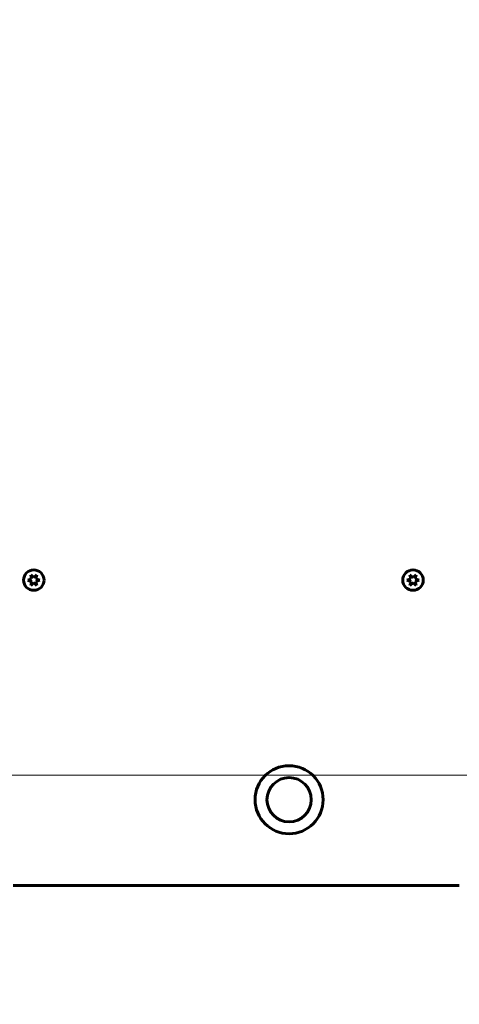
# Model space of a CAD drawing. Units: millimetres. Extents: x 9869 to 19590, y 4667 to 17756.
# Drawn here: x 14500 to 14758, y 15604 to 16183 of the extents above; entities that cross this region are included whole.
import ezdxf

# ---------------------------------------------------------------- set-up
doc = ezdxf.new("R2010")
doc.units = ezdxf.units.MM
doc.header["$LTSCALE"] = 100
doc.layers.add('Widoczne (ISO)', color=7, linetype='Continuous', lineweight=60)
doc.layers.add('Wymiar (ISO)', color=7, linetype='Continuous', lineweight=18, true_color=0x00803f)
doc.styles.add('Tekst etykiety (ISO)', font='tahoma.ttf')
doc.dimstyles.new('Domyślne (ISO)', dxfattribs={"dimscale": 100, "dimtxt": 3.5, "dimasz": 2.5, "dimexe": 3.175, "dimexo": 0, "dimgap": 0.762, "dimtad": 1, "dimtoh": 1, "dimdec": 0, "dimrnd": 1e-08, "dimzin": 0, "dimtxsty": 'Tekst etykiety (ISO)', "dimcen": 0.09, "dimdle": 10, "dimclrd": 256, "dimclre": 256, "dimclrt": 256, "dimadec": 0, "dimazin": 0, "dimtfac": 0.714286, "dimtdec": 0, "dimtmove": 0, "dimatfit": 3, "dimfxl": 1, "dimtolj": 1, "dimtzin": 0, "dimlwd": -1, "dimlwe": -1, "dimarcsym": 0})

# ---------------------------------------------------------------- blocks, each defined once
blk = doc.blocks.new('*D8')
at = {"layer": 'Defpoints', "color": 0, "transparency": 16777216}
for p in [(13393.03, 17755.55), (18554.8, 17755.55), (17077.18, 14508.55)]:
    blk.add_point(p, dxfattribs=at)
at = {"layer": 'Wymiar (ISO)', "transparency": 16777216}
for p, q in [((13393.03, 17755.55), (18872.3, 17755.55)), ((18554.8, 14758.55), (18554.8, 17505.55)), ((17077.18, 14508.55), (18872.3, 14508.55))]:
    blk.add_line(p, q, dxfattribs=at)
for points in [[(18513.14, 17505.55), (18596.47, 17505.55), (18554.8, 17755.55)], [(18513.14, 14758.55), (18596.47, 14758.55), (18554.8, 14508.55)]]:
    blk.add_solid(points, dxfattribs=at)
at = {"layer": 'Wymiar (ISO)', "transparency": 16777216, "insert": (18114.03, 16132.05), "char_height": 350, "attachment_point": 2, "rotation": 90, "style": 'Tekst etykiety (ISO)'}
blk.add_mtext('\\A1;3247', dxfattribs=at)
blk = doc.blocks.new('*D9')
at = {"layer": 'Defpoints', "color": 0, "transparency": 16777216}
for p in [(14183.12, 15738.7), (17747.84, 15738.7), (15071.62, 14508.55)]:
    blk.add_point(p, dxfattribs=at)
at = {"layer": 'Wymiar (ISO)', "transparency": 16777216}
for p, q in [((14183.12, 15738.7), (18065.34, 15738.7)), ((17747.84, 14758.55), (17747.84, 15488.7)), ((15071.62, 14508.55), (18065.34, 14508.55))]:
    blk.add_line(p, q, dxfattribs=at)
for points in [[(17706.17, 15488.7), (17789.51, 15488.7), (17747.84, 15738.7)], [(17706.17, 14758.55), (17789.51, 14758.55), (17747.84, 14508.55)]]:
    blk.add_solid(points, dxfattribs=at)
at = {"layer": 'Wymiar (ISO)', "transparency": 16777216, "insert": (17307.07, 15123.62), "char_height": 350, "attachment_point": 2, "rotation": 90, "style": 'Tekst etykiety (ISO)'}
blk.add_mtext('\\A1;1230', dxfattribs=at)

msp = doc.modelspace()

# ---------------------------------------------------------------- linework, layer by layer
at = {"layer": 'Widoczne (ISO)'}
for p, q in [((14504.6, 15853.45), (14506.89, 15854.18)), ((14507.07, 15852.46), (14504.6, 15853.45)), ((14506.38, 15850.35), (14507.07, 15852.46)), ((14506.89, 15854.18), (14506.39, 15856.54)), ((14506.39, 15856.54), (14508.18, 15854.92)), ((14508.18, 15854.92), (14509.97, 15856.53)), ((14509.97, 15856.53), (14509.46, 15854.18)), ((14509.46, 15854.18), (14511.75, 15853.43)), ((14511.75, 15853.43), (14509.46, 15852.7)), ((14509.46, 15852.7), (14509.96, 15850.34)), ((14727.4, 15853.45), (14729.7, 15854.18)), ((14729.87, 15852.46), (14727.4, 15853.45)), ((14729.19, 15850.35), (14729.87, 15852.46)), ((14729.7, 15854.18), (14729.2, 15856.54)), ((14729.2, 15856.54), (14730.98, 15854.92)), ((14730.98, 15854.92), (14732.77, 15856.53)), ((14732.77, 15856.53), (14732.26, 15854.18)), ((14732.26, 15854.18), (14734.55, 15853.43)), ((14734.55, 15853.43), (14732.26, 15852.7)), ((14732.26, 15852.7), (14732.76, 15850.34)), ((14508.18, 15851.96), (14506.38, 15850.35)), ((14509.96, 15850.34), (14508.18, 15851.96)), ((14730.98, 15851.96), (14729.19, 15850.35)), ((14732.76, 15850.34), (14730.98, 15851.96)), ((14758.18, 15673.84), (14496.15, 15673.84))]:
    msp.add_line(p, q, dxfattribs=at)
for centre, radius in [((14508.18, 15853.44), 6), ((14730.98, 15853.44), 6), ((14658.18, 15724.34), 20), ((14658.18, 15724.34), 13)]:
    msp.add_circle(centre, radius, dxfattribs=at)
msp.add_open_spline([(14423.18, 16505.2), (14473.8, 16503.69), (14611.59, 16485.2), (14806.79, 16499.3), (14949.57, 16110.75), (15062.16, 15845), (15086, 15738.42)], degree=4, knots=[0.0242702, 0.0242702, 0.0242702, 0.0242702, 0.0242702, 0.2644242, 0.4625893, 1, 1, 1, 1, 1], dxfattribs=at)

# ---------------------------------------------------------------- dimensions: what is measured, and where the dimension line sits
at = {"layer": 'Wymiar (ISO)'}
for base, p1, p2, picture, middle in [((18554.8, 17755.55), (17077.18, 14508.55), (13393.03, 17755.55), '*D8', (18554.8, 16132.05)), ((17747.84, 15738.7), (15071.62, 14508.55), (14183.12, 15738.7), '*D9', (17747.84, 15123.62))]:
    dim = msp.add_linear_dim(base=base, p1=p1, p2=p2, angle=270, dimstyle='Domyślne (ISO)', override={"dimtoh": 0, "dimdec": 0, "dimtp": 0, "dimtm": 0, "dimtdec": 0, "dimtofl": 0, "dimatfit": 1}, dxfattribs=at)
    dim.commit()
    dim.dimension.update_dxf_attribs({"geometry": picture, "text_midpoint": middle, "dimtype": 160})

doc.saveas('drawing.dxf')
